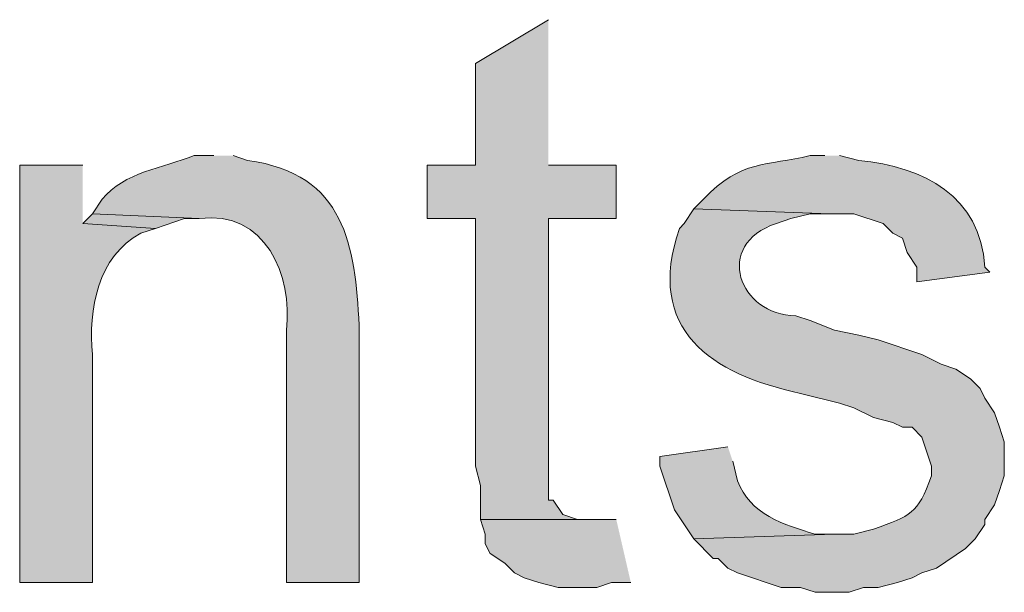
# Model space of a CAD drawing. Units: inches. Extents: x 18 to 192, y 63 to 208.
# Drawn here: x 148 to 152, y 76 to 79 of the extents above; entities that cross this region are included whole.
import ezdxf

# ---------------------------------------------------------------- set-up
doc = ezdxf.new("R2010")
doc.units = ezdxf.units.IN
doc.header["$MEASUREMENT"] = 0
doc.layers.add('Layer 1', color=7, linetype='Continuous')

msp = doc.modelspace()

# ---------------------------------------------------------------- hatches: boundary and pattern name
at = {"layer": 'Layer 1', "true_color": 0xffffff}
for points in [[(150.3892, 78.7047), (150.0717, 78.5142), (150.0717, 78.0697), (149.86, 78.0697), (149.86, 77.8369), (150.0717, 77.8369), (150.0717, 76.7574), (150.0928, 76.6727), (150.0928, 76.5246), (150.5585, 76.5246), (150.5162, 76.5246), (150.4527, 76.5457), (150.4103, 76.6092), (150.3892, 76.6092), (150.3892, 77.8369), (150.6855, 77.8369), (150.6855, 78.0697), (150.3892, 78.0697)], [(148.3995, 77.8581), (148.3572, 77.8157), (148.6747, 77.7946), (148.8017, 77.8369), (148.8652, 77.8369)], [(150.6855, 76.5246), (150.0928, 76.5246), (150.114, 76.4611), (150.114, 76.4187), (150.1352, 76.3764), (150.1987, 76.3341), (150.241, 76.2917), (150.2833, 76.2706), (150.3468, 76.2494), (150.4315, 76.2282), (150.6008, 76.2282), (150.6643, 76.2494), (150.749, 76.2494)]]:
    msp.add_hatch(color=7, dxfattribs=at).paths.add_polyline_path(points)
h = msp.add_hatch(color=7, dxfattribs=at)
edge = h.paths.add_edge_path()
edge.add_spline(control_points=[(148.9287, 78.1121), (148.9287, 78.1121), (148.844, 78.1121), (148.844, 78.1121), (148.7061, 78.0574), (148.5381, 78.0404), (148.4418, 77.9216), (148.4418, 77.9216), (148.3995, 77.8581), (148.3995, 77.8581), (148.3995, 77.8581), (148.8652, 77.8369), (148.8652, 77.8369), (149.1544, 77.8764), (149.2737, 77.5878), (149.2462, 77.3501), (149.2462, 77.3501), (149.2462, 76.2494), (149.2462, 76.2494), (149.2462, 76.2494), (149.5637, 76.2494), (149.5637, 76.2494), (149.5637, 76.2494), (149.5637, 77.3712), (149.5637, 77.3712), (149.5446, 77.7176), (149.5048, 78.0327), (149.0768, 78.0909), (149.0768, 78.0909), (149.0133, 78.1121), (149.0133, 78.1121)], knot_values=[0, 0, 0, 0, 0.352778, 0.352778, 0.352778, 0.705556, 0.705556, 0.705556, 1.058333, 1.058333, 1.058333, 1.411111, 1.411111, 1.411111, 1.763889, 1.763889, 1.763889, 2.116667, 2.116667, 2.116667, 2.469444, 2.469444, 2.469444, 2.822222, 2.822222, 2.822222, 3.175, 3.175, 3.175, 3.527778, 3.527778, 3.527778, 3.527778], degree=3, periodic=0)
edge.add_line((149.0133, 78.1121), (148.9287, 78.1121))
h = msp.add_hatch(color=7, dxfattribs=at)
edge = h.paths.add_edge_path()
edge.add_spline(control_points=[(151.5957, 78.1121), (151.5957, 78.1121), (151.5322, 78.1121), (151.5322, 78.1121), (151.341, 78.0648), (151.2323, 78.0969), (151.0665, 77.9216), (151.0665, 77.9216), (151.0242, 77.8792), (151.0242, 77.8792), (151.0242, 77.8792), (151.6168, 77.8581), (151.6168, 77.8581), (151.6168, 77.8581), (151.7227, 77.8581), (151.7227, 77.8581), (151.7227, 77.8581), (151.8497, 77.8157), (151.8497, 77.8157), (151.8497, 77.8157), (151.892, 77.7734), (151.892, 77.7734), (151.892, 77.7734), (151.9343, 77.7522), (151.9343, 77.7522), (151.9343, 77.7522), (151.9555, 77.6887), (151.9555, 77.6887), (151.9555, 77.6887), (151.9978, 77.6252), (151.9978, 77.6252), (151.9978, 77.6252), (151.9978, 77.5617), (151.9978, 77.5617), (151.9978, 77.5617), (152.3153, 77.6041), (152.3153, 77.6041), (152.3153, 77.6041), (152.2942, 77.6252), (152.2942, 77.6252), (152.2755, 77.9364), (152.0275, 78.0637), (151.7438, 78.0909), (151.7438, 78.0909), (151.6592, 78.1121), (151.6592, 78.1121)], knot_values=[0, 0, 0, 0, 0.352778, 0.352778, 0.352778, 0.705556, 0.705556, 0.705556, 1.058333, 1.058333, 1.058333, 1.411111, 1.411111, 1.411111, 1.763889, 1.763889, 1.763889, 2.116667, 2.116667, 2.116667, 2.469444, 2.469444, 2.469444, 2.822222, 2.822222, 2.822222, 3.175, 3.175, 3.175, 3.527778, 3.527778, 3.527778, 3.880556, 3.880556, 3.880556, 4.233333, 4.233333, 4.233333, 4.586111, 4.586111, 4.586111, 4.938889, 4.938889, 4.938889, 5.291667, 5.291667, 5.291667, 5.291667], degree=3, periodic=0)
edge.add_line((151.6592, 78.1121), (151.5957, 78.1121))
h = msp.add_hatch(color=7, dxfattribs=at)
edge = h.paths.add_edge_path()
edge.add_spline(control_points=[(148.3572, 78.0697), (148.3572, 78.0697), (148.082, 78.0697), (148.082, 78.0697), (148.082, 78.0697), (148.082, 76.2494), (148.082, 76.2494), (148.082, 76.2494), (148.3995, 76.2494), (148.3995, 76.2494), (148.3995, 76.2494), (148.3995, 77.2442), (148.3995, 77.2442), (148.3801, 77.4382), (148.4221, 77.6739), (148.6112, 77.7734), (148.6112, 77.7734), (148.6747, 77.7946), (148.6747, 77.7946), (148.6747, 77.7946), (148.3572, 77.8157), (148.3572, 77.8157)], knot_values=[0, 0, 0, 0, 0.352778, 0.352778, 0.352778, 0.705556, 0.705556, 0.705556, 1.058333, 1.058333, 1.058333, 1.411111, 1.411111, 1.411111, 1.763889, 1.763889, 1.763889, 2.116667, 2.116667, 2.116667, 2.469444, 2.469444, 2.469444, 2.469444], degree=3, periodic=0)
edge.add_line((148.3572, 77.8157), (148.3572, 78.0697))
h = msp.add_hatch(color=7, dxfattribs=at)
edge = h.paths.add_edge_path()
edge.add_spline(control_points=[(151.0242, 77.8792), (151.0242, 77.8792), (150.9818, 77.8157), (150.9818, 77.8157), (150.9818, 77.8157), (150.9607, 77.7946), (150.9607, 77.7946), (150.8097, 77.3522), (151.0986, 77.1581), (151.4898, 77.0749), (151.4898, 77.0749), (151.6592, 77.0326), (151.6592, 77.0326), (151.6592, 77.0326), (151.7227, 77.0114), (151.7227, 77.0114), (151.7227, 77.0114), (151.8073, 76.9691), (151.8073, 76.9691), (151.8073, 76.9691), (151.892, 76.9479), (151.892, 76.9479), (151.892, 76.9479), (151.9343, 76.9267), (151.9343, 76.9267), (151.9343, 76.9267), (151.9767, 76.9267), (151.9767, 76.9267), (151.9767, 76.9267), (152.019, 76.8844), (152.019, 76.8844), (152.019, 76.8844), (152.0613, 76.7574), (152.0613, 76.7574), (152.0613, 76.7574), (152.0613, 76.7151), (152.0613, 76.7151), (151.9982, 76.5432), (151.9738, 76.5447), (151.8073, 76.4822), (151.8073, 76.4822), (151.7227, 76.4611), (151.7227, 76.4611), (151.7227, 76.4611), (151.638, 76.4611), (151.638, 76.4611), (151.638, 76.4611), (151.0242, 76.4399), (151.0242, 76.4399), (151.0242, 76.4399), (151.1088, 76.3552), (151.1088, 76.3552), (151.1088, 76.3552), (151.13, 76.3552), (151.13, 76.3552), (151.13, 76.3552), (151.1723, 76.3129), (151.1723, 76.3129), (151.1723, 76.3129), (151.2147, 76.2917), (151.2147, 76.2917), (151.2147, 76.2917), (151.4052, 76.2282), (151.4052, 76.2282), (151.4052, 76.2282), (151.4898, 76.2282), (151.4898, 76.2282), (151.4898, 76.2282), (151.5533, 76.2071), (151.5533, 76.2071), (151.5533, 76.2071), (151.7015, 76.2071), (151.7015, 76.2071), (151.7015, 76.2071), (151.765, 76.2282), (151.765, 76.2282), (151.765, 76.2282), (151.8285, 76.2282), (151.8285, 76.2282), (151.8285, 76.2282), (151.9132, 76.2494), (151.9132, 76.2494), (151.9132, 76.2494), (151.9767, 76.2705), (151.9767, 76.2705), (151.9767, 76.2705), (152.019, 76.2917), (152.019, 76.2917), (152.019, 76.2917), (152.0825, 76.3129), (152.0825, 76.3129), (152.0825, 76.3129), (152.2095, 76.3975), (152.2095, 76.3975), (152.2095, 76.3975), (152.2518, 76.4399), (152.2518, 76.4399), (152.2518, 76.4399), (152.2942, 76.5034), (152.2942, 76.5034), (152.2942, 76.5034), (152.2942, 76.5245), (152.2942, 76.5245), (152.2942, 76.5245), (152.3365, 76.5881), (152.3365, 76.5881), (152.3365, 76.5881), (152.3577, 76.6515), (152.3577, 76.6515), (152.3577, 76.6515), (152.3788, 76.7151), (152.3788, 76.7151), (152.3788, 76.7151), (152.3788, 76.8632), (152.3788, 76.8632), (152.3788, 76.8632), (152.3577, 76.9267), (152.3577, 76.9267), (152.3577, 76.9267), (152.3365, 76.9902), (152.3365, 76.9902), (152.3365, 76.9902), (152.2942, 77.0537), (152.2942, 77.0537), (152.2942, 77.0537), (152.273, 77.0961), (152.273, 77.0961), (152.273, 77.0961), (152.2307, 77.1384), (152.2307, 77.1384), (152.2307, 77.1384), (152.1672, 77.1807), (152.1672, 77.1807), (152.1672, 77.1807), (152.1037, 77.2019), (152.1037, 77.2019), (152.1037, 77.2019), (152.019, 77.2442), (152.019, 77.2442), (152.019, 77.2442), (151.8285, 77.3077), (151.8285, 77.3077), (151.8285, 77.3077), (151.7438, 77.3289), (151.7438, 77.3289), (151.7438, 77.3289), (151.638, 77.3501), (151.638, 77.3501), (151.638, 77.3501), (151.5322, 77.3924), (151.5322, 77.3924), (151.5322, 77.3924), (151.4687, 77.4136), (151.4687, 77.4136), (151.2217, 77.415), (151.1067, 77.7236), (151.384, 77.8157), (151.384, 77.8157), (151.4475, 77.8369), (151.4475, 77.8369), (151.4475, 77.8369), (151.5322, 77.858), (151.5322, 77.858), (151.5322, 77.858), (151.6168, 77.858), (151.6168, 77.858)], knot_values=[0, 0, 0, 0, 0.352778, 0.352778, 0.352778, 0.705556, 0.705556, 0.705556, 1.058333, 1.058333, 1.058333, 1.411111, 1.411111, 1.411111, 1.763889, 1.763889, 1.763889, 2.116667, 2.116667, 2.116667, 2.469444, 2.469444, 2.469444, 2.822222, 2.822222, 2.822222, 3.175, 3.175, 3.175, 3.527778, 3.527778, 3.527778, 3.880556, 3.880556, 3.880556, 4.233333, 4.233333, 4.233333, 4.586111, 4.586111, 4.586111, 4.938889, 4.938889, 4.938889, 5.291667, 5.291667, 5.291667, 5.644444, 5.644444, 5.644444, 5.997222, 5.997222, 5.997222, 6.35, 6.35, 6.35, 6.702778, 6.702778, 6.702778, 7.055556, 7.055556, 7.055556, 7.408333, 7.408333, 7.408333, 7.761111, 7.761111, 7.761111, 8.113889, 8.113889, 8.113889, 8.466667, 8.466667, 8.466667, 8.819444, 8.819444, 8.819444, 9.172222, 9.172222, 9.172222, 9.525, 9.525, 9.525, 9.877778, 9.877778, 9.877778, 10.230556, 10.230556, 10.230556, 10.583333, 10.583333, 10.583333, 10.936111, 10.936111, 10.936111, 11.288889, 11.288889, 11.288889, 11.641667, 11.641667, 11.641667, 11.994444, 11.994444, 11.994444, 12.347222, 12.347222, 12.347222, 12.7, 12.7, 12.7, 13.052778, 13.052778, 13.052778, 13.405556, 13.405556, 13.405556, 13.758333, 13.758333, 13.758333, 14.111111, 14.111111, 14.111111, 14.463889, 14.463889, 14.463889, 14.816667, 14.816667, 14.816667, 15.169444, 15.169444, 15.169444, 15.522222, 15.522222, 15.522222, 15.875, 15.875, 15.875, 16.227778, 16.227778, 16.227778, 16.580556, 16.580556, 16.580556, 16.933333, 16.933333, 16.933333, 17.286111, 17.286111, 17.286111, 17.638889, 17.638889, 17.638889, 17.991667, 17.991667, 17.991667, 18.344444, 18.344444, 18.344444, 18.697222, 18.697222, 18.697222, 19.05, 19.05, 19.05, 19.402778, 19.402778, 19.402778, 19.402778], degree=3, periodic=0)
edge.add_line((151.6168, 77.858), (151.0242, 77.8792))
h = msp.add_hatch(color=7, dxfattribs=at)
edge = h.paths.add_edge_path()
edge.add_spline(control_points=[(151.1723, 76.8421), (151.1723, 76.8421), (150.876, 76.7997), (150.876, 76.7997), (150.876, 76.7997), (150.876, 76.7574), (150.876, 76.7574), (150.876, 76.7574), (150.9395, 76.5669), (150.9395, 76.5669), (150.9395, 76.5669), (151.0242, 76.4399), (151.0242, 76.4399), (151.0242, 76.4399), (151.638, 76.4611), (151.638, 76.4611), (151.638, 76.4611), (151.5533, 76.4611), (151.5533, 76.4611), (151.4171, 76.5002), (151.2672, 76.5482), (151.2147, 76.6939), (151.2147, 76.6939), (151.1935, 76.7786), (151.1935, 76.7786)], knot_values=[0, 0, 0, 0, 0.352778, 0.352778, 0.352778, 0.705556, 0.705556, 0.705556, 1.058333, 1.058333, 1.058333, 1.411111, 1.411111, 1.411111, 1.763889, 1.763889, 1.763889, 2.116667, 2.116667, 2.116667, 2.469444, 2.469444, 2.469444, 2.822222, 2.822222, 2.822222, 2.822222], degree=3, periodic=0)
edge.add_line((151.1935, 76.7786), (151.1723, 76.8421))

# ---------------------------------------------------------------- linework, layer by layer
at = {"layer": 'Layer 1', "lineweight": 0}
for points in [[(150.3892, 78.7047), (150.0717, 78.5142), (150.0717, 78.0697), (149.86, 78.0697), (149.86, 77.8369), (150.0717, 77.8369), (150.0717, 76.7574), (150.0928, 76.6727), (150.0928, 76.5246), (150.5585, 76.5246), (150.5162, 76.5246), (150.4527, 76.5457), (150.4103, 76.6092), (150.3892, 76.6092), (150.3892, 77.8369), (150.6855, 77.8369), (150.6855, 78.0697), (150.3892, 78.0697)], [(148.3995, 77.8581), (148.3572, 77.8157), (148.6747, 77.7946), (148.8017, 77.8369), (148.8652, 77.8369)], [(150.6855, 76.5246), (150.0928, 76.5246), (150.114, 76.4611), (150.114, 76.4187), (150.1352, 76.3764), (150.1987, 76.3341), (150.241, 76.2917), (150.2833, 76.2706), (150.3468, 76.2494), (150.4315, 76.2282), (150.6008, 76.2282), (150.6643, 76.2494), (150.749, 76.2494)]]:
    msp.add_lwpolyline(points, dxfattribs=at)
for points, knots in [([(148.9287, 78.1121), (148.9287, 78.1121), (148.844, 78.1121), (148.844, 78.1121), (148.7061, 78.0574), (148.5381, 78.0404), (148.4418, 77.9216), (148.4418, 77.9216), (148.3995, 77.8581), (148.3995, 77.8581), (148.3995, 77.8581), (148.8652, 77.8369), (148.8652, 77.8369), (149.1544, 77.8764), (149.2737, 77.5878), (149.2462, 77.3501), (149.2462, 77.3501), (149.2462, 76.2494), (149.2462, 76.2494), (149.2462, 76.2494), (149.5637, 76.2494), (149.5637, 76.2494), (149.5637, 76.2494), (149.5637, 77.3712), (149.5637, 77.3712), (149.5446, 77.7176), (149.5048, 78.0327), (149.0768, 78.0909), (149.0768, 78.0909), (149.0133, 78.1121), (149.0133, 78.1121)], [0, 0, 0, 0, 1, 1, 1, 2, 2, 2, 3, 3, 3, 4, 4, 4, 5, 5, 5, 6, 6, 6, 7, 7, 7, 8, 8, 8, 9, 9, 9, 10, 10, 10, 10]), ([(151.5957, 78.1121), (151.5957, 78.1121), (151.5322, 78.1121), (151.5322, 78.1121), (151.341, 78.0648), (151.2323, 78.0969), (151.0665, 77.9216), (151.0665, 77.9216), (151.0242, 77.8792), (151.0242, 77.8792), (151.0242, 77.8792), (151.6168, 77.8581), (151.6168, 77.8581), (151.6168, 77.8581), (151.7227, 77.8581), (151.7227, 77.8581), (151.7227, 77.8581), (151.8497, 77.8157), (151.8497, 77.8157), (151.8497, 77.8157), (151.892, 77.7734), (151.892, 77.7734), (151.892, 77.7734), (151.9343, 77.7522), (151.9343, 77.7522), (151.9343, 77.7522), (151.9555, 77.6887), (151.9555, 77.6887), (151.9555, 77.6887), (151.9978, 77.6252), (151.9978, 77.6252), (151.9978, 77.6252), (151.9978, 77.5617), (151.9978, 77.5617), (151.9978, 77.5617), (152.3153, 77.6041), (152.3153, 77.6041), (152.3153, 77.6041), (152.2942, 77.6252), (152.2942, 77.6252), (152.2755, 77.9364), (152.0275, 78.0637), (151.7438, 78.0909), (151.7438, 78.0909), (151.6592, 78.1121), (151.6592, 78.1121)], [0, 0, 0, 0, 1, 1, 1, 2, 2, 2, 3, 3, 3, 4, 4, 4, 5, 5, 5, 6, 6, 6, 7, 7, 7, 8, 8, 8, 9, 9, 9, 10, 10, 10, 11, 11, 11, 12, 12, 12, 13, 13, 13, 14, 14, 14, 15, 15, 15, 15]), ([(148.3572, 78.0697), (148.3572, 78.0697), (148.082, 78.0697), (148.082, 78.0697), (148.082, 78.0697), (148.082, 76.2494), (148.082, 76.2494), (148.082, 76.2494), (148.3995, 76.2494), (148.3995, 76.2494), (148.3995, 76.2494), (148.3995, 77.2442), (148.3995, 77.2442), (148.3801, 77.4382), (148.4221, 77.6739), (148.6112, 77.7734), (148.6112, 77.7734), (148.6747, 77.7946), (148.6747, 77.7946), (148.6747, 77.7946), (148.3572, 77.8157), (148.3572, 77.8157)], [0, 0, 0, 0, 1, 1, 1, 2, 2, 2, 3, 3, 3, 4, 4, 4, 5, 5, 5, 6, 6, 6, 7, 7, 7, 7]), ([(151.0242, 77.8792), (151.0242, 77.8792), (150.9818, 77.8157), (150.9818, 77.8157), (150.9818, 77.8157), (150.9607, 77.7946), (150.9607, 77.7946), (150.8097, 77.3522), (151.0986, 77.1581), (151.4898, 77.0749), (151.4898, 77.0749), (151.6592, 77.0326), (151.6592, 77.0326), (151.6592, 77.0326), (151.7227, 77.0114), (151.7227, 77.0114), (151.7227, 77.0114), (151.8073, 76.9691), (151.8073, 76.9691), (151.8073, 76.9691), (151.892, 76.9479), (151.892, 76.9479), (151.892, 76.9479), (151.9343, 76.9267), (151.9343, 76.9267), (151.9343, 76.9267), (151.9767, 76.9267), (151.9767, 76.9267), (151.9767, 76.9267), (152.019, 76.8844), (152.019, 76.8844), (152.019, 76.8844), (152.0613, 76.7574), (152.0613, 76.7574), (152.0613, 76.7574), (152.0613, 76.7151), (152.0613, 76.7151), (151.9982, 76.5432), (151.9738, 76.5447), (151.8073, 76.4822), (151.8073, 76.4822), (151.7227, 76.4611), (151.7227, 76.4611), (151.7227, 76.4611), (151.638, 76.4611), (151.638, 76.4611), (151.638, 76.4611), (151.0242, 76.4399), (151.0242, 76.4399), (151.0242, 76.4399), (151.1088, 76.3552), (151.1088, 76.3552), (151.1088, 76.3552), (151.13, 76.3552), (151.13, 76.3552), (151.13, 76.3552), (151.1723, 76.3129), (151.1723, 76.3129), (151.1723, 76.3129), (151.2147, 76.2917), (151.2147, 76.2917), (151.2147, 76.2917), (151.4052, 76.2282), (151.4052, 76.2282), (151.4052, 76.2282), (151.4898, 76.2282), (151.4898, 76.2282), (151.4898, 76.2282), (151.5533, 76.2071), (151.5533, 76.2071), (151.5533, 76.2071), (151.7015, 76.2071), (151.7015, 76.2071), (151.7015, 76.2071), (151.765, 76.2282), (151.765, 76.2282), (151.765, 76.2282), (151.8285, 76.2282), (151.8285, 76.2282), (151.8285, 76.2282), (151.9132, 76.2494), (151.9132, 76.2494), (151.9132, 76.2494), (151.9767, 76.2705), (151.9767, 76.2705), (151.9767, 76.2705), (152.019, 76.2917), (152.019, 76.2917), (152.019, 76.2917), (152.0825, 76.3129), (152.0825, 76.3129), (152.0825, 76.3129), (152.2095, 76.3975), (152.2095, 76.3975), (152.2095, 76.3975), (152.2518, 76.4399), (152.2518, 76.4399), (152.2518, 76.4399), (152.2942, 76.5034), (152.2942, 76.5034), (152.2942, 76.5034), (152.2942, 76.5245), (152.2942, 76.5245), (152.2942, 76.5245), (152.3365, 76.5881), (152.3365, 76.5881), (152.3365, 76.5881), (152.3577, 76.6515), (152.3577, 76.6515), (152.3577, 76.6515), (152.3788, 76.7151), (152.3788, 76.7151), (152.3788, 76.7151), (152.3788, 76.8632), (152.3788, 76.8632), (152.3788, 76.8632), (152.3577, 76.9267), (152.3577, 76.9267), (152.3577, 76.9267), (152.3365, 76.9902), (152.3365, 76.9902), (152.3365, 76.9902), (152.2942, 77.0537), (152.2942, 77.0537), (152.2942, 77.0537), (152.273, 77.0961), (152.273, 77.0961), (152.273, 77.0961), (152.2307, 77.1384), (152.2307, 77.1384), (152.2307, 77.1384), (152.1672, 77.1807), (152.1672, 77.1807), (152.1672, 77.1807), (152.1037, 77.2019), (152.1037, 77.2019), (152.1037, 77.2019), (152.019, 77.2442), (152.019, 77.2442), (152.019, 77.2442), (151.8285, 77.3077), (151.8285, 77.3077), (151.8285, 77.3077), (151.7438, 77.3289), (151.7438, 77.3289), (151.7438, 77.3289), (151.638, 77.3501), (151.638, 77.3501), (151.638, 77.3501), (151.5322, 77.3924), (151.5322, 77.3924), (151.5322, 77.3924), (151.4687, 77.4136), (151.4687, 77.4136), (151.2217, 77.415), (151.1067, 77.7236), (151.384, 77.8157), (151.384, 77.8157), (151.4475, 77.8369), (151.4475, 77.8369), (151.4475, 77.8369), (151.5322, 77.858), (151.5322, 77.858), (151.5322, 77.858), (151.6168, 77.858), (151.6168, 77.858)], [0, 0, 0, 0, 1, 1, 1, 2, 2, 2, 3, 3, 3, 4, 4, 4, 5, 5, 5, 6, 6, 6, 7, 7, 7, 8, 8, 8, 9, 9, 9, 10, 10, 10, 11, 11, 11, 12, 12, 12, 13, 13, 13, 14, 14, 14, 15, 15, 15, 16, 16, 16, 17, 17, 17, 18, 18, 18, 19, 19, 19, 20, 20, 20, 21, 21, 21, 22, 22, 22, 23, 23, 23, 24, 24, 24, 25, 25, 25, 26, 26, 26, 27, 27, 27, 28, 28, 28, 29, 29, 29, 30, 30, 30, 31, 31, 31, 32, 32, 32, 33, 33, 33, 34, 34, 34, 35, 35, 35, 36, 36, 36, 37, 37, 37, 38, 38, 38, 39, 39, 39, 40, 40, 40, 41, 41, 41, 42, 42, 42, 43, 43, 43, 44, 44, 44, 45, 45, 45, 46, 46, 46, 47, 47, 47, 48, 48, 48, 49, 49, 49, 50, 50, 50, 51, 51, 51, 52, 52, 52, 53, 53, 53, 54, 54, 54, 55, 55, 55, 55]), ([(151.1723, 76.8421), (151.1723, 76.8421), (150.876, 76.7997), (150.876, 76.7997), (150.876, 76.7997), (150.876, 76.7574), (150.876, 76.7574), (150.876, 76.7574), (150.9395, 76.5669), (150.9395, 76.5669), (150.9395, 76.5669), (151.0242, 76.4399), (151.0242, 76.4399), (151.0242, 76.4399), (151.638, 76.4611), (151.638, 76.4611), (151.638, 76.4611), (151.5533, 76.4611), (151.5533, 76.4611), (151.4171, 76.5002), (151.2672, 76.5482), (151.2147, 76.6939), (151.2147, 76.6939), (151.1935, 76.7786), (151.1935, 76.7786)], [0, 0, 0, 0, 1, 1, 1, 2, 2, 2, 3, 3, 3, 4, 4, 4, 5, 5, 5, 6, 6, 6, 7, 7, 7, 8, 8, 8, 8])]:
    msp.add_open_spline(points, degree=3, knots=knots, dxfattribs=at)

doc.saveas('drawing.dxf')
